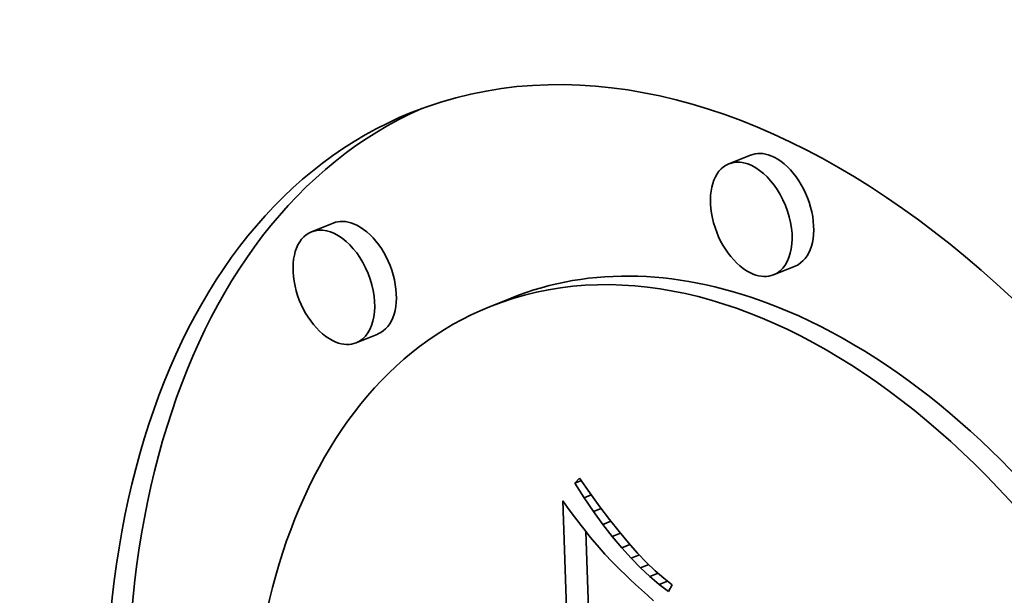
# Model space of a CAD drawing. Extents: x 0 to 10.8, y 0 to 8.3.
# Drawn here: x 9.6 to 9.7, y 4.4 to 4.5 of the extents above; entities that cross this region are included whole.
import ezdxf

# ---------------------------------------------------------------- set-up
doc = ezdxf.new("R2010")
doc.units = 0
doc.header["$MEASUREMENT"] = 0
doc.layers.get('0').update_dxf_attribs({"lineweight": 13})

msp = doc.modelspace()

# ---------------------------------------------------------------- linework, layer by layer
at = {"color": 7, "lineweight": 35, "ltscale": 3.07754e-05}
for p, q in [((9.644518, 4.449877), (9.643376, 4.449417)), ((9.622484, 4.446288), (9.621342, 4.445827)), ((9.646881, 4.444018), (9.645739, 4.443558)), ((9.63188, 4.442329), (9.630738, 4.441869)), ((9.624847, 4.440429), (9.623705, 4.439969))]:
    msp.add_line(p, q, dxfattribs=at)
at = {"color": 7, "lineweight": 35, "ltscale": 9.22919e-06}
msp.add_line((9.635246, 4.432549), (9.635496, 4.43282), dxfattribs=at)
at = {"color": 7, "lineweight": 35, "ltscale": 9.2228e-06}
msp.add_line((9.635246, 4.432549), (9.635588, 4.432687), dxfattribs=at)
at = {"color": 7, "lineweight": 35, "ltscale": 2.28945e-05}
msp.add_line((9.63574, 4.431778), (9.635246, 4.432549), dxfattribs=at)
at = {"color": 7, "lineweight": 35, "ltscale": 2.36362e-05}
msp.add_line((9.635496, 4.43282), (9.636032, 4.432041), dxfattribs=at)
at = {"color": 7, "lineweight": 35, "ltscale": 1.00428e-05}
msp.add_line((9.63574, 4.431778), (9.636113, 4.431928), dxfattribs=at)
at = {"color": 7, "lineweight": 35, "ltscale": 2.25132e-05}
msp.add_line((9.636032, 4.432041), (9.636557, 4.431309), dxfattribs=at)
at = {"color": 7, "lineweight": 35, "ltscale": 1.0893e-05}
msp.add_line((9.634605, 4.43161), (9.634864, 4.431259), dxfattribs=at)
at = {"color": 7, "lineweight": 35, "ltscale": 0.000542055}
msp.add_line((9.635387, 4.409941), (9.634605, 4.43161), dxfattribs=at)
at = {"color": 7, "lineweight": 35, "ltscale": 2.19708e-05}
msp.add_line((9.636234, 4.431051), (9.63574, 4.431778), dxfattribs=at)
at = {"color": 7, "lineweight": 35, "ltscale": 1.03313e-05}
msp.add_line((9.634864, 4.431259), (9.635111, 4.430928), dxfattribs=at)
at = {"color": 7, "lineweight": 35, "ltscale": 9.77592e-06}
msp.add_line((9.635111, 4.430928), (9.635347, 4.430616), dxfattribs=at)
at = {"color": 7, "lineweight": 35, "ltscale": 1.06963e-05}
msp.add_line((9.636234, 4.431051), (9.636631, 4.431211), dxfattribs=at)
at = {"color": 7, "lineweight": 35, "ltscale": 2.10729e-05}
msp.add_line((9.636729, 4.430369), (9.636234, 4.431051), dxfattribs=at)
at = {"color": 7, "lineweight": 35, "ltscale": 2.13959e-05}
msp.add_line((9.636557, 4.431309), (9.637072, 4.430626), dxfattribs=at)
at = {"color": 7, "lineweight": 35, "ltscale": 9.22585e-06}
msp.add_line((9.635347, 4.430616), (9.635571, 4.430323), dxfattribs=at)
at = {"color": 7, "lineweight": 35, "ltscale": 1.11787e-05}
msp.add_line((9.636729, 4.430369), (9.637143, 4.430536), dxfattribs=at)
at = {"color": 7, "lineweight": 35, "ltscale": 2.01861e-05}
msp.add_line((9.637223, 4.42973), (9.636729, 4.430369), dxfattribs=at)
at = {"color": 7, "lineweight": 35, "ltscale": 2.02959e-05}
msp.add_line((9.637072, 4.430626), (9.637577, 4.42999), dxfattribs=at)
at = {"color": 7, "lineweight": 35, "ltscale": 8.67124e-06}
msp.add_line((9.635571, 4.430323), (9.635784, 4.430049), dxfattribs=at)
at = {"color": 7, "lineweight": 35, "ltscale": 8.11632e-06}
msp.add_line((9.635784, 4.430049), (9.635986, 4.429794), dxfattribs=at)
at = {"color": 7, "lineweight": 35, "ltscale": 0.000472174}
msp.add_line((9.636503, 4.411127), (9.635822, 4.430001), dxfattribs=at)
at = {"color": 7, "lineweight": 35, "ltscale": 1.15207e-05}
msp.add_line((9.637223, 4.42973), (9.63765, 4.429903), dxfattribs=at)
at = {"color": 7, "lineweight": 35, "ltscale": 1.92103e-05}
msp.add_line((9.637577, 4.42999), (9.638071, 4.429402), dxfattribs=at)
at = {"color": 7, "lineweight": 35, "ltscale": 7.57374e-06}
msp.add_line((9.635986, 4.429794), (9.636176, 4.429558), dxfattribs=at)
at = {"color": 7, "lineweight": 35, "ltscale": 1.34787e-05}
msp.add_line((9.636176, 4.429558), (9.636521, 4.429145), dxfattribs=at)
at = {"color": 7, "lineweight": 35, "ltscale": 1.93266e-05}
msp.add_line((9.637717, 4.429136), (9.637223, 4.42973), dxfattribs=at)
at = {"color": 7, "lineweight": 35, "ltscale": 1.81422e-05}
msp.add_line((9.638071, 4.429402), (9.638555, 4.428861), dxfattribs=at)
at = {"color": 7, "lineweight": 35, "ltscale": 1.18299e-05}
msp.add_line((9.636521, 4.429145), (9.636836, 4.428792), dxfattribs=at)
at = {"color": 7, "lineweight": 35, "ltscale": 1.17366e-05}
msp.add_line((9.637717, 4.429136), (9.638152, 4.429311), dxfattribs=at)
at = {"color": 7, "lineweight": 35, "ltscale": 1.84922e-05}
msp.add_line((9.638211, 4.428585), (9.637717, 4.429136), dxfattribs=at)
at = {"color": 7, "lineweight": 35, "ltscale": 1.70938e-05}
msp.add_line((9.638555, 4.428861), (9.639029, 4.428368), dxfattribs=at)
at = {"color": 7, "lineweight": 35, "ltscale": 1.34632e-05}
msp.add_line((9.636836, 4.428792), (9.637208, 4.428402), dxfattribs=at)
at = {"color": 7, "lineweight": 35, "ltscale": 7.55419e-06}
msp.add_line((9.637208, 4.428402), (9.637421, 4.428188), dxfattribs=at)
at = {"color": 7, "lineweight": 35, "ltscale": 1.18373e-05}
msp.add_line((9.638211, 4.428585), (9.63865, 4.428762), dxfattribs=at)
at = {"color": 7, "lineweight": 35, "ltscale": 1.76875e-05}
msp.add_line((9.638705, 4.428079), (9.638211, 4.428585), dxfattribs=at)
at = {"color": 7, "lineweight": 35, "ltscale": 1.6059e-05}
msp.add_line((9.639029, 4.428368), (9.639493, 4.427923), dxfattribs=at)
at = {"color": 7, "lineweight": 35, "ltscale": 8.10746e-06}
msp.add_line((9.637421, 4.428188), (9.637652, 4.42796), dxfattribs=at)
at = {"color": 7, "lineweight": 35, "ltscale": 8.651e-06}
msp.add_line((9.637652, 4.42796), (9.637901, 4.42772), dxfattribs=at)
at = {"color": 7, "lineweight": 35, "ltscale": 1.18694e-05}
msp.add_line((9.638705, 4.428079), (9.639145, 4.428256), dxfattribs=at)
at = {"color": 7, "lineweight": 35, "ltscale": 1.6916e-05}
msp.add_line((9.639199, 4.427616), (9.638705, 4.428079), dxfattribs=at)
at = {"color": 7, "lineweight": 35, "ltscale": 1.1878e-05}
msp.add_line((9.639199, 4.427616), (9.63964, 4.427794), dxfattribs=at)
at = {"color": 7, "lineweight": 35, "ltscale": 1.50744e-05}
msp.add_line((9.639493, 4.427923), (9.639946, 4.427526), dxfattribs=at)
at = {"color": 7, "lineweight": 35, "ltscale": 9.20048e-06}
msp.add_line((9.637901, 4.42772), (9.638168, 4.427466), dxfattribs=at)
at = {"color": 7, "lineweight": 35, "ltscale": 9.7505e-06}
msp.add_line((9.638168, 4.427466), (9.638452, 4.427199), dxfattribs=at)
at = {"color": 7, "lineweight": 35, "ltscale": 1.61777e-05}
msp.add_line((9.639693, 4.427198), (9.639199, 4.427616), dxfattribs=at)
at = {"color": 7, "lineweight": 35, "ltscale": 1.19119e-05}
msp.add_line((9.639693, 4.427198), (9.640135, 4.427376), dxfattribs=at)
at = {"color": 7, "lineweight": 35, "ltscale": 1.41091e-05}
msp.add_line((9.639946, 4.427526), (9.640389, 4.427176), dxfattribs=at)
at = {"color": 7, "lineweight": 35, "ltscale": 1.0301e-05}
msp.add_line((9.638452, 4.427199), (9.638755, 4.42692), dxfattribs=at)
at = {"color": 7, "lineweight": 35, "ltscale": 1.08573e-05}
msp.add_line((9.638755, 4.42692), (9.639075, 4.426627), dxfattribs=at)
at = {"color": 7, "lineweight": 35, "ltscale": 1.54935e-05}
msp.add_line((9.640187, 4.426824), (9.639693, 4.427198), dxfattribs=at)
at = {"color": 7, "lineweight": 35, "ltscale": 1.01439e-05}
msp.add_line((9.640389, 4.427176), (9.640187, 4.426824), dxfattribs=at)
at = {"color": 7, "lineweight": 35, "ltscale": 1.07449e-05}
msp.add_line((9.639075, 4.426627), (9.639392, 4.426336), dxfattribs=at)
at = {"color": 7, "lineweight": 35, "ltscale": 0.03937}
for centre, major_axis, start_param, end_param in [((8.521608, 5.067133), (0.83846, -2.078381), 0.000026, 1.998424), ((8.249903, 4.957522), (0.83846, -2.078381), 0.000026, 1.998424), ((9.646099, 4.403786), (0.019499, -0.048334), 6.283078, 9.42467), ((9.64724, 4.404247), (-0.019499, 0.048334), 0.01927, 2.610624), ((9.646099, 4.403786), (0.019499, -0.048334), 3.141485, 5.752217), ((9.644558, 4.446487), (0.001182, -0.002929), 6.283078, 9.42467), ((9.645699, 4.446948), (-0.001182, 0.002929), 5.752217, 6.283078), ((9.645699, 4.446948), (-0.001182, 0.002929), 3.141485, 5.752217), ((9.644558, 4.446487), (0.001182, -0.002929), 3.141485, 5.752217), ((9.646099, 4.403786), (0.015363, -0.038082), 6.283078, 9.42467), ((9.622524, 4.442898), (0.001182, -0.002929), 6.283078, 9.42467), ((9.623665, 4.443359), (-0.001182, 0.002929), 5.752217, 6.283078), ((9.623665, 4.443359), (-0.001182, 0.002929), 3.141485, 5.752217), ((9.622524, 4.442898), (0.001182, -0.002929), 3.141485, 5.752217), ((9.64724, 4.404247), (-0.015363, 0.038082), 5.752217, 6.283078), ((9.644558, 4.446487), (0.001182, -0.002929), 5.752217, 6.283078), ((9.646099, 4.403786), (0.015363, -0.038082), 3.141485, 5.752217), ((9.64724, 4.404247), (-0.015363, 0.038082), 3.141485, 5.752217), ((9.622524, 4.442898), (0.001182, -0.002929), 5.752217, 6.283078)]:
    msp.add_ellipse(centre, major_axis=major_axis, ratio=0.616564, start_param=start_param, end_param=end_param, dxfattribs=at)

doc.saveas('drawing.dxf')
